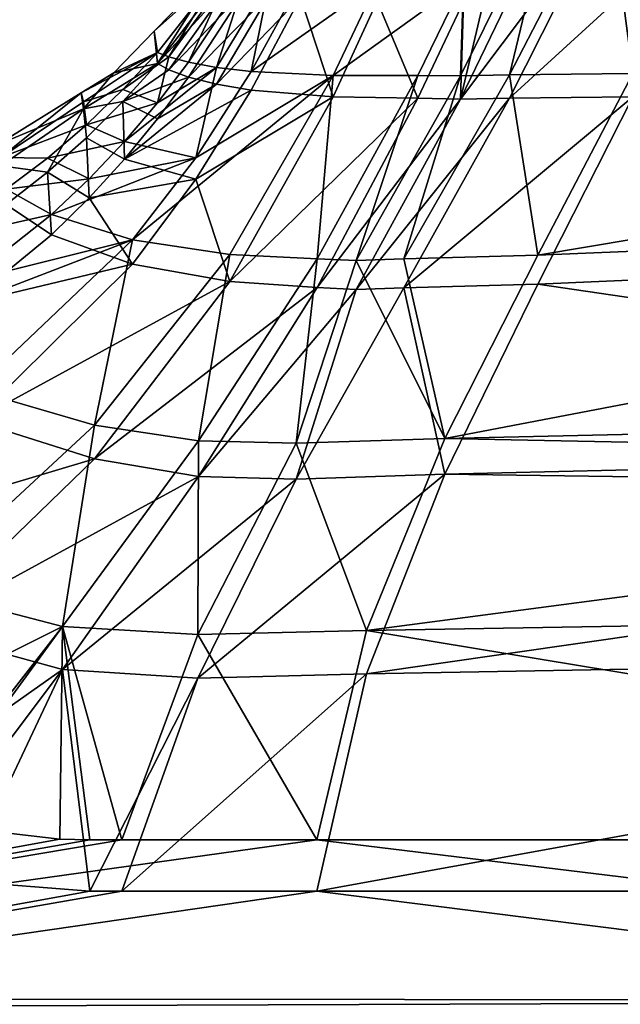
# Model space of a CAD drawing. Units: inches. Extents: x -24 to 231, y 0 to 436.
# Drawn here: x 70 to 77, y 85 to 96 of the extents above; entities that cross this region are included whole.
import ezdxf

# ---------------------------------------------------------------- set-up
doc = ezdxf.new("R2010")
doc.units = ezdxf.units.IN
doc.header["$MEASUREMENT"] = 0

msp = doc.modelspace()

# ---------------------------------------------------------------- linework, layer by layer
for points in [[(76.134, 97.448, -5.225), (75.625, 95.331, -6.753), (75.08, 95.322, -6.74)], [(76.134, 97.448, -5.225), (75.08, 95.322, -6.74), (75.113, 96.372, -5.815)], [(76.718, 97.45, -5.246), (76.998, 95.347, -6.724), (75.625, 95.331, -6.753)], [(76.718, 97.45, -5.246), (75.625, 95.331, -6.753), (76.134, 97.448, -5.225)], [(77.999, 97.45, -5.236), (76.998, 95.347, -6.724), (76.718, 97.45, -5.246)], [(75.596, 97.248, 6.089), (75.113, 96.146, 6.758), (75.08, 95.063, 7.645)], [(75.596, 97.248, 6.089), (75.08, 95.063, 7.645), (76.134, 97.243, 6.207)], [(76.718, 97.244, 6.228), (75.08, 95.063, 7.645), (75.625, 95.072, 7.658)], [(76.134, 97.243, 6.207), (75.08, 95.063, 7.645), (76.718, 97.244, 6.228)], [(77.999, 97.245, 6.218), (76.718, 97.244, 6.228), (75.625, 95.072, 7.658)], [(77.999, 97.245, 6.218), (75.625, 95.072, 7.658), (76.998, 95.089, 7.629)], [(72.408, 96.478, -2.334), (71.673, 95.818, 0.463), (72.424, 96.592, 0.477)], [(72.424, 96.592, 0.477), (71.673, 95.818, 0.463), (71.707, 95.46, 3.868)], [(72.408, 96.377, 3.283), (72.424, 96.592, 0.477), (71.707, 95.46, 3.868)], [(72.408, 96.478, -2.334), (71.707, 95.583, -2.952), (71.673, 95.818, 0.463)], [(71.835, 95.532, -3.571), (71.707, 95.583, -2.952), (72.408, 96.478, -2.334)], [(72.505, 96.454, -2.912), (71.835, 95.532, -3.571), (72.408, 96.478, -2.334)], [(72.408, 96.377, 3.283), (71.707, 95.46, 3.868), (72.505, 96.333, 3.86)], [(72.055, 95.473, -4.198), (71.835, 95.532, -3.571), (72.505, 96.454, -2.912)], [(72.689, 96.425, -3.491), (72.055, 95.473, -4.198), (72.505, 96.454, -2.912)], [(72.364, 95.416, -4.788), (72.055, 95.473, -4.198), (72.689, 96.425, -3.491)], [(72.957, 96.397, -4.038), (72.364, 95.416, -4.788), (72.689, 96.425, -3.491)], [(72.75, 95.369, -5.317), (72.364, 95.416, -4.788), (72.957, 96.397, -4.038)], [(72.957, 96.397, -4.038), (73.301, 96.376, -4.535), (72.75, 95.369, -5.317)], [(72.75, 95.369, -5.317), (73.301, 96.376, -4.535), (74.153, 96.362, -5.332)], [(73.662, 95.325, -6.144), (74.153, 96.362, -5.332), (75.113, 96.372, -5.815)], [(73.662, 95.325, -6.144), (75.113, 96.372, -5.815), (74.607, 95.327, -6.625)], [(74.607, 95.327, -6.625), (75.113, 96.372, -5.815), (75.08, 95.322, -6.74)], [(72.505, 96.333, 3.86), (71.707, 95.46, 3.868), (71.835, 95.388, 4.485)], [(72.505, 96.333, 3.86), (71.835, 95.388, 4.485), (72.689, 96.283, 4.437)], [(72.689, 96.283, 4.437), (71.835, 95.388, 4.485), (72.055, 95.306, 5.109)], [(72.689, 96.283, 4.437), (72.055, 95.306, 5.109), (72.957, 96.235, 4.983)], [(72.75, 95.369, -5.317), (74.153, 96.362, -5.332), (73.662, 95.325, -6.144)], [(72.957, 96.235, 4.983), (72.055, 95.306, 5.109), (72.364, 95.227, 5.697)], [(72.957, 96.235, 4.983), (72.364, 95.227, 5.697), (73.301, 96.196, 5.478)], [(73.301, 96.196, 5.478), (72.364, 95.227, 5.697), (72.75, 95.161, 6.224)], [(73.301, 96.196, 5.478), (72.75, 95.161, 6.224), (73.662, 95.088, 7.048)], [(74.153, 96.154, 6.274), (73.301, 96.196, 5.478), (73.662, 95.088, 7.048)], [(74.153, 96.154, 6.274), (73.662, 95.088, 7.048), (74.607, 95.073, 7.53)], [(74.607, 95.073, 7.53), (75.113, 96.146, 6.758), (74.153, 96.154, 6.274)], [(74.607, 95.073, 7.53), (75.08, 95.063, 7.645), (75.113, 96.146, 6.758)], [(71.707, 95.583, -2.952), (71.223, 95.356, 0.455), (71.673, 95.818, 0.463)], [(71.673, 95.818, 0.463), (71.223, 95.356, 0.455), (71.707, 95.46, 3.868)], [(70.884, 95.031, -1.713), (70.859, 95.131, 0.451), (71.707, 95.583, -2.952)], [(71.707, 95.583, -2.952), (70.859, 95.131, 0.451), (71.223, 95.356, 0.455)], [(71.324, 95.168, -3.281), (70.884, 95.031, -1.713), (71.707, 95.583, -2.952)], [(71.835, 95.532, -3.571), (71.324, 95.168, -3.281), (71.707, 95.583, -2.952)], [(71.709, 95.022, -4.579), (71.324, 95.168, -3.281), (71.835, 95.532, -3.571)], [(72.055, 95.473, -4.198), (71.709, 95.022, -4.579), (71.835, 95.532, -3.571)], [(71.707, 95.46, 3.868), (71.223, 95.356, 0.455), (70.884, 94.954, 2.61)], [(71.707, 95.46, 3.868), (70.884, 94.954, 2.61), (71.324, 95.034, 4.182)], [(71.835, 95.388, 4.485), (71.707, 95.46, 3.868), (71.324, 95.034, 4.182)], [(71.324, 95.034, 4.182), (72.055, 95.306, 5.109), (71.835, 95.388, 4.485)], [(72.135, 94.408, -6.18), (71.342, 94.589, -4.973), (72.364, 95.416, -4.788)], [(72.364, 95.416, -4.788), (71.342, 94.589, -4.973), (71.709, 95.022, -4.579)], [(72.364, 95.416, -4.788), (71.709, 95.022, -4.579), (72.055, 95.473, -4.198)], [(72.75, 95.369, -5.317), (72.135, 94.408, -6.18), (72.364, 95.416, -4.788)], [(76.998, 95.347, -6.724), (88.253, 95.392, -6.52), (75.94, 93.324, -8.579)], [(88.256, 93.838, -7.879), (75.94, 93.324, -8.579), (88.253, 95.392, -6.52)], [(70.859, 95.131, 0.451), (70.884, 94.954, 2.61), (71.223, 95.356, 0.455)], [(71.324, 95.034, 4.182), (71.709, 94.842, 5.474), (72.055, 95.306, 5.109)], [(72.512, 93.334, -8.017), (71.43, 93.496, -7.104), (73.662, 95.325, -6.144)], [(73.662, 95.325, -6.144), (71.43, 93.496, -7.104), (72.135, 94.408, -6.18)], [(72.364, 95.227, 5.697), (72.055, 95.306, 5.109), (71.709, 94.842, 5.474)], [(73.662, 95.325, -6.144), (72.135, 94.408, -6.18), (72.75, 95.369, -5.317)], [(73.484, 93.285, -8.507), (72.512, 93.334, -8.017), (73.662, 95.325, -6.144)], [(73.662, 95.325, -6.144), (74.607, 95.327, -6.625), (73.484, 93.285, -8.507)], [(73.484, 93.285, -8.507), (74.607, 95.327, -6.625), (73.919, 93.267, -8.621)], [(74.607, 95.327, -6.625), (75.08, 95.322, -6.74), (73.919, 93.267, -8.621)], [(73.919, 93.267, -8.621), (75.08, 95.322, -6.74), (74.448, 93.285, -8.627)], [(75.625, 95.331, -6.753), (75.94, 93.324, -8.579), (74.448, 93.285, -8.627)], [(75.625, 95.331, -6.753), (74.448, 93.285, -8.627), (75.08, 95.322, -6.74)], [(76.998, 95.347, -6.724), (75.94, 93.324, -8.579), (75.625, 95.331, -6.753)], [(70.917, 94.776, -3.618), (70.884, 95.031, -1.713), (71.324, 95.168, -3.281)], [(71.709, 95.022, -4.579), (70.917, 94.776, -3.618), (71.324, 95.168, -3.281)], [(72.75, 95.161, 6.224), (72.364, 95.227, 5.697), (71.342, 94.395, 5.852)], [(71.342, 94.395, 5.852), (72.364, 95.227, 5.697), (71.709, 94.842, 5.474)], [(71.342, 94.395, 5.852), (72.135, 94.171, 7.052), (72.75, 95.161, 6.224)], [(73.662, 95.088, 7.048), (72.75, 95.161, 6.224), (72.135, 94.171, 7.052)], [(69.965, 94.412, -2.116), (69.924, 94.553, 0.441), (70.859, 95.131, 0.451)], [(70.884, 94.954, 2.61), (70.859, 95.131, 0.451), (69.924, 94.553, 0.441)], [(70.884, 95.031, -1.713), (69.965, 94.412, -2.116), (70.859, 95.131, 0.451)], [(73.662, 95.088, 7.048), (72.135, 94.171, 7.052), (72.512, 93.031, 8.85)], [(74.607, 95.073, 7.53), (73.662, 95.088, 7.048), (72.512, 93.031, 8.85)], [(74.607, 95.073, 7.53), (72.512, 93.031, 8.85), (73.484, 92.965, 9.337)], [(73.484, 92.965, 9.337), (75.08, 95.063, 7.645), (74.607, 95.073, 7.53)], [(73.484, 92.965, 9.337), (73.919, 92.943, 9.451), (75.08, 95.063, 7.645)], [(75.625, 95.072, 7.658), (75.08, 95.063, 7.645), (73.919, 92.943, 9.451)], [(75.625, 95.072, 7.658), (73.919, 92.943, 9.451), (74.448, 92.961, 9.457)], [(76.998, 95.089, 7.629), (75.625, 95.072, 7.658), (74.448, 92.961, 9.457)], [(76.998, 95.089, 7.629), (74.448, 92.961, 9.457), (75.94, 93.001, 9.411)], [(88.256, 93.54, 8.729), (76.998, 95.089, 7.629), (75.94, 93.001, 9.411)], [(69.965, 94.321, 2.991), (70.884, 94.954, 2.61), (69.924, 94.553, 0.441)], [(70.917, 94.776, -3.618), (69.965, 94.412, -2.116), (70.884, 95.031, -1.713)], [(70.484, 94.248, 4.834), (70.884, 94.954, 2.61), (69.965, 94.321, 2.991)], [(70.484, 94.248, 4.834), (70.917, 94.63, 4.505), (70.884, 94.954, 2.61)], [(71.324, 95.034, 4.182), (70.884, 94.954, 2.61), (70.917, 94.63, 4.505)], [(71.324, 95.034, 4.182), (70.917, 94.63, 4.505), (71.342, 94.395, 5.852)], [(71.342, 94.589, -4.973), (70.917, 94.776, -3.618), (71.709, 95.022, -4.579)], [(71.342, 94.395, 5.852), (71.709, 94.842, 5.474), (71.324, 95.034, 4.182)], [(70.484, 94.406, -3.96), (69.965, 94.412, -2.116), (70.917, 94.776, -3.618)], [(71.342, 94.589, -4.973), (70.484, 94.406, -3.96), (70.917, 94.776, -3.618)], [(70.949, 93.965, 6.242), (70.917, 94.63, 4.505), (70.484, 94.248, 4.834)], [(70.949, 93.965, 6.242), (71.342, 94.395, 5.852), (70.917, 94.63, 4.505)], [(70.949, 94.174, -5.378), (70.484, 94.406, -3.96), (71.342, 94.589, -4.973)], [(72.135, 94.408, -6.18), (70.949, 94.174, -5.378), (71.342, 94.589, -4.973)], [(70.023, 94.058, -4.303), (69.965, 94.412, -2.116), (70.484, 94.406, -3.96)], [(70.949, 94.174, -5.378), (70.023, 94.058, -4.303), (70.484, 94.406, -3.96)], [(72.135, 94.408, -6.18), (71.43, 93.496, -7.104), (70.528, 93.776, -5.791)], [(70.528, 93.776, -5.791), (70.949, 94.174, -5.378), (72.135, 94.408, -6.18)], [(72.135, 94.171, 7.052), (71.342, 94.395, 5.852), (70.949, 93.965, 6.242)], [(69.965, 94.321, 2.991), (70.023, 93.889, 5.164), (70.484, 94.248, 4.834)], [(70.484, 94.248, 4.834), (70.023, 93.889, 5.164), (70.528, 93.553, 6.641)], [(70.528, 93.776, -5.791), (70.023, 94.058, -4.303), (70.949, 94.174, -5.378)], [(70.484, 94.248, 4.834), (70.528, 93.553, 6.641), (70.949, 93.965, 6.242)], [(72.135, 94.171, 7.052), (70.949, 93.965, 6.242), (71.43, 93.226, 7.943)], [(72.512, 93.031, 8.85), (72.135, 94.171, 7.052), (71.43, 93.226, 7.943)], [(70.528, 93.776, -5.791), (69.013, 93.435, -4.977), (70.023, 94.058, -4.303)], [(71.43, 93.226, 7.943), (70.949, 93.965, 6.242), (70.528, 93.553, 6.641)], [(69.595, 92.785, 7.45), (70.528, 93.553, 6.641), (70.023, 93.889, 5.164)], [(69.595, 93.038, -6.627), (69.013, 93.435, -4.977), (70.528, 93.776, -5.791)], [(71.43, 93.496, -7.104), (69.595, 93.038, -6.627), (70.528, 93.776, -5.791)], [(88.256, 93.838, -7.879), (88.227, 91.585, -10.336), (74.907, 91.284, -10.737)], [(74.907, 91.284, -10.737), (75.94, 93.324, -8.579), (88.256, 93.838, -7.879)], [(71.43, 93.226, 7.943), (70.528, 93.553, 6.641), (69.595, 92.785, 7.45)], [(88.256, 93.54, 8.729), (75.94, 93.001, 9.411), (88.227, 91.198, 11.102)], [(69.669, 91.821, -9.052), (68.525, 92.379, -7.456), (71.43, 93.496, -7.104)], [(71.43, 93.496, -7.104), (68.525, 92.379, -7.456), (69.595, 93.038, -6.627)], [(71.006, 91.433, -10.122), (69.669, 91.821, -9.052), (71.43, 93.496, -7.104)], [(72.512, 93.334, -8.017), (71.006, 91.433, -10.122), (71.43, 93.496, -7.104)], [(72.166, 91.256, -10.667), (71.006, 91.433, -10.122), (72.512, 93.334, -8.017)], [(73.484, 93.285, -8.507), (72.166, 91.256, -10.667), (72.512, 93.334, -8.017)], [(74.907, 91.284, -10.737), (74.448, 93.285, -8.627), (75.94, 93.324, -8.579)], [(69.669, 91.482, 9.829), (71.43, 93.226, 7.943), (69.595, 92.785, 7.45)], [(72.512, 93.031, 8.85), (71.43, 93.226, 7.943), (69.669, 91.482, 9.829)], [(73.251, 91.23, -10.793), (72.166, 91.256, -10.667), (73.484, 93.285, -8.507)], [(73.484, 93.285, -8.507), (73.919, 93.267, -8.621), (73.251, 91.23, -10.793)], [(73.251, 91.23, -10.793), (73.919, 93.267, -8.621), (74.907, 91.284, -10.737)], [(73.919, 93.267, -8.621), (74.448, 93.285, -8.627), (74.907, 91.284, -10.737)], [(72.512, 93.031, 8.85), (69.669, 91.482, 9.829), (71.006, 91.056, 10.885)], [(73.484, 92.965, 9.337), (72.512, 93.031, 8.85), (71.006, 91.056, 10.885)], [(75.94, 93.001, 9.411), (74.448, 92.961, 9.457), (74.907, 90.885, 11.494)], [(75.94, 93.001, 9.411), (74.907, 90.885, 11.494), (88.227, 91.198, 11.102)], [(73.484, 92.965, 9.337), (71.006, 91.056, 10.885), (72.166, 90.859, 11.423)], [(72.166, 90.859, 11.423), (73.919, 92.943, 9.451), (73.484, 92.965, 9.337)], [(72.166, 90.859, 11.423), (73.251, 90.829, 11.548), (73.919, 92.943, 9.451)], [(74.448, 92.961, 9.457), (73.919, 92.943, 9.451), (73.251, 90.829, 11.548)], [(74.448, 92.961, 9.457), (73.251, 90.829, 11.548), (74.907, 90.885, 11.494)], [(71.006, 91.433, -10.122), (69.041, 89.61, -12.333), (69.669, 91.821, -9.052)], [(74.907, 91.284, -10.737), (88.227, 91.585, -10.336), (88.22, 91.017, -10.956)], [(71.006, 91.056, 10.885), (69.669, 91.482, 9.829), (67.334, 89.958, 11.717)], [(70.653, 89.191, -13.017), (69.041, 89.61, -12.333), (71.006, 91.433, -10.122)], [(72.166, 91.256, -10.667), (70.653, 89.191, -13.017), (71.006, 91.433, -10.122)], [(72.158, 89.101, -13.174), (70.653, 89.191, -13.017), (72.166, 91.256, -10.667)], [(73.251, 91.23, -10.793), (72.158, 89.101, -13.174), (72.166, 91.256, -10.667)], [(74.036, 89.147, -13.131), (72.158, 89.101, -13.174), (73.251, 91.23, -10.793)], [(73.251, 91.23, -10.793), (74.907, 91.284, -10.737), (74.036, 89.147, -13.131)], [(74.036, 89.147, -13.131), (74.907, 91.284, -10.737), (88.22, 91.017, -10.956)], [(88.227, 91.198, 11.102), (74.907, 90.885, 11.494), (88.221, 90.699, 11.608)], [(71.006, 91.056, 10.885), (67.334, 89.958, 11.717), (69.041, 89.154, 13.029)], [(72.166, 90.859, 11.423), (71.006, 91.056, 10.885), (69.041, 89.154, 13.029)], [(74.036, 89.147, -13.131), (88.22, 91.017, -10.956), (88.191, 89.388, -12.792)], [(72.166, 90.859, 11.423), (69.041, 89.154, 13.029), (70.653, 88.712, 13.697)], [(70.653, 88.712, 13.697), (73.251, 90.829, 11.548), (72.166, 90.859, 11.423)], [(70.653, 88.712, 13.697), (72.158, 88.616, 13.851), (73.251, 90.829, 11.548)], [(74.907, 90.885, 11.494), (73.251, 90.829, 11.548), (72.158, 88.616, 13.851)], [(74.907, 90.885, 11.494), (72.158, 88.616, 13.851), (74.036, 88.664, 13.81)], [(88.221, 90.699, 11.608), (74.907, 90.885, 11.494), (74.036, 88.664, 13.81)], [(88.221, 90.699, 11.608), (74.036, 88.664, 13.81), (88.19, 88.916, 13.479)], [(70.653, 89.191, -13.017), (67.296, 87.513, -14.909), (69.041, 89.61, -12.333)], [(74.036, 89.147, -13.131), (88.191, 89.388, -12.792), (88.144, 86.816, -15.691)], [(68.967, 87.03, -15.458), (67.296, 87.513, -14.909), (70.653, 89.191, -13.017)], [(70.653, 88.712, 13.697), (69.041, 89.154, 13.029), (67.88, 86.754, 15.757)], [(70.653, 89.191, -13.017), (69.055, 87.004, -15.487), (68.967, 87.03, -15.458)], [(70.653, 89.191, -13.017), (70.622, 86.822, -15.685), (69.055, 87.004, -15.487)], [(70.955, 86.816, -15.691), (70.622, 86.822, -15.685), (70.653, 89.191, -13.017)], [(71.311, 86.816, -15.691), (70.955, 86.816, -15.691), (70.653, 89.191, -13.017)], [(72.158, 89.101, -13.174), (71.311, 86.816, -15.691), (70.653, 89.191, -13.017)], [(74.036, 89.147, -13.131), (73.482, 86.816, -15.691), (72.158, 89.101, -13.174)], [(88.144, 86.816, -15.691), (73.482, 86.816, -15.691), (74.036, 89.147, -13.131)], [(73.482, 86.816, -15.691), (71.311, 86.816, -15.691), (72.158, 89.101, -13.174)], [(88.19, 88.916, 13.479), (74.036, 88.664, 13.81), (73.482, 86.242, 16.285)], [(88.19, 88.916, 13.479), (73.482, 86.242, 16.285), (88.144, 86.242, 16.285)], [(70.653, 88.712, 13.697), (67.88, 86.754, 15.757), (68.979, 86.489, 16.034)], [(69.54, 86.353, 16.175), (70.653, 88.712, 13.697), (68.979, 86.489, 16.034)], [(70.955, 86.242, 16.285), (70.653, 88.712, 13.697), (69.54, 86.353, 16.175)], [(70.955, 86.242, 16.285), (72.158, 88.616, 13.851), (70.653, 88.712, 13.697)], [(70.955, 86.242, 16.285), (71.311, 86.242, 16.285), (72.158, 88.616, 13.851)], [(74.036, 88.664, 13.81), (72.158, 88.616, 13.851), (71.311, 86.242, 16.285)], [(74.036, 88.664, 13.81), (71.311, 86.242, 16.285), (73.482, 86.242, 16.285)], [(69.055, 87.004, -15.487), (70.622, 86.822, -15.685), (60.8, 85.041, -17.378)], [(60.8, 85.041, -17.378), (70.622, 86.822, -15.685), (70.955, 86.816, -15.691)], [(60.8, 85.041, -17.378), (70.955, 86.816, -15.691), (71.311, 86.816, -15.691)], [(71.311, 86.816, -15.691), (73.482, 86.816, -15.691), (60.8, 85.041, -17.378)], [(60.8, 85.041, -17.378), (73.482, 86.816, -15.691), (88.111, 85.035, -17.371)], [(73.482, 86.816, -15.691), (88.144, 86.816, -15.691), (88.111, 85.035, -17.371)], [(60.8, 84.407, 17.907), (70.955, 86.242, 16.285), (69.54, 86.353, 16.175)], [(73.482, 86.242, 16.285), (71.311, 86.242, 16.285), (60.8, 84.407, 17.907)], [(71.311, 86.242, 16.285), (70.955, 86.242, 16.285), (60.8, 84.407, 17.907)], [(88.111, 84.402, 17.9), (73.482, 86.242, 16.285), (60.8, 84.407, 17.907)], [(88.144, 86.242, 16.285), (73.482, 86.242, 16.285), (88.111, 84.402, 17.9)], [(60.8, 85.041, -17.378), (88.111, 85.035, -17.371), (60.8, 84.932, -17.494)], [(60.8, 84.932, -17.494), (88.111, 85.035, -17.371), (88.104, 84.687, -17.7)]]:
    msp.add_3dface(points)

doc.saveas('drawing.dxf')
